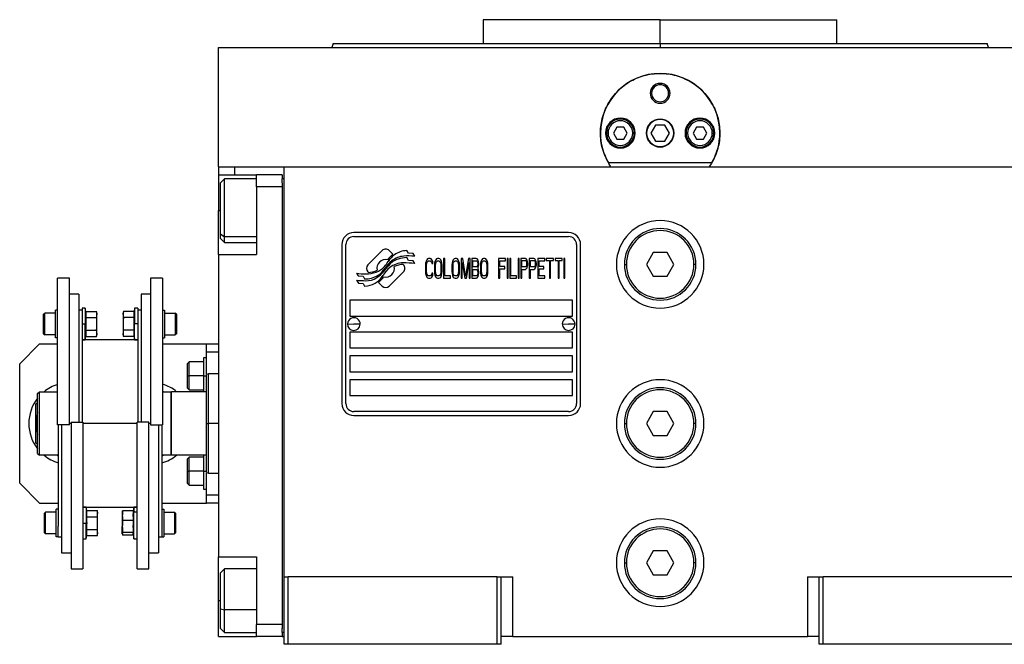
# Model space of a CAD drawing. Units: millimetres. Extents: x 270 to 2439, y 296 to 1594.
# Drawn here: x 837 to 1084, y 879 to 1036 of the extents above; entities that cross this region are included whole.
import ezdxf

# ---------------------------------------------------------------- set-up
doc = ezdxf.new("R2010")
doc.units = ezdxf.units.MM

msp = doc.modelspace()

# ---------------------------------------------------------------- linework, layer by layer
at = {"color": 7, "linetype": 'Continuous', "lineweight": 25}
for p, q in [((953.3, 1036.25), (953.3, 1030.25)), ((997.75, 1036.25), (953.3, 1036.25)), ((997.75, 1030.25), (997.75, 1036.25)), ((997.75, 1036.25), (1042.2, 1036.25)), ((1042.2, 1030.25), (1042.2, 1036.25)), ((915.57, 1030.26), (915.2, 1029.25)), ((997.75, 1030.25), (997.75, 1029.25)), ((1080.3, 1029.25), (1079.93, 1030.26)), ((886.75, 999.25), (886.75, 1029.25)), ((886.75, 1029.25), (1108.75, 1029.25)), ((915.2, 1029.26), (915.2, 1029.25)), ((1080.3, 1029.25), (1080.3, 1029.26)), ((995.25, 1017.75), (995.61, 1017.75)), ((1000.25, 1017.75), (999.89, 1017.75)), ((984.65, 1007.75), (984.25, 1007.75)), ((986.88, 1009.25), (986.02, 1007.75)), ((986.02, 1007.75), (986.88, 1006.25)), ((988.62, 1009.25), (986.88, 1009.25)), ((989.48, 1007.75), (988.62, 1009.25)), ((988.62, 1006.25), (989.48, 1007.75)), ((990.85, 1007.75), (991.25, 1007.75)), ((996.6, 1009.75), (995.44, 1007.75)), ((995.44, 1007.75), (996.6, 1005.75)), ((998.9, 1009.75), (996.6, 1009.75)), ((1000.06, 1007.75), (998.9, 1009.75)), ((998.9, 1005.75), (1000.06, 1007.75)), ((1004.65, 1007.75), (1004.25, 1007.75)), ((1006.88, 1009.25), (1006.02, 1007.75)), ((1006.02, 1007.75), (1006.88, 1006.25)), ((1008.62, 1009.25), (1006.88, 1009.25)), ((1009.48, 1007.75), (1008.62, 1009.25)), ((1008.62, 1006.25), (1009.48, 1007.75)), ((1010.85, 1007.75), (1011.25, 1007.75)), ((986.88, 1006.25), (988.62, 1006.25)), ((996.6, 1005.75), (998.9, 1005.75)), ((1006.88, 1006.25), (1008.62, 1006.25)), ((1010.74, 1000.25), (984.76, 1000.25)), ((886.75, 999.25), (886.75, 997.25)), ((886.75, 999.25), (890.75, 999.25)), ((890.75, 999.25), (896.28, 999.25)), ((896.28, 999.25), (903.25, 999.25)), ((903.25, 999.25), (1092.25, 999.25)), ((903.25, 896.25), (903.25, 999.25)), ((886.75, 997.25), (896.25, 997.25)), ((886.75, 997.25), (886.75, 988.25)), ((888.25, 996.25), (887.25, 995.25)), ((887.25, 982.45), (887.25, 995.25)), ((896.25, 996.25), (888.25, 996.25)), ((902.75, 997.25), (896.25, 997.25)), ((896.25, 994.25), (896.25, 997.25)), ((902.75, 997.25), (902.75, 996.25)), ((902.75, 995.25), (902.75, 996.25)), ((903.25, 996.25), (902.75, 996.25)), ((902.75, 995.25), (902.75, 994.25)), ((902.75, 994.25), (896.25, 994.25)), ((896.25, 994.25), (896.25, 977.25)), ((902.75, 994.25), (902.75, 884.25)), ((886.75, 977.25), (886.75, 988.25)), ((974.75, 982.75), (920.75, 982.75)), ((887.25, 982.45), (888.25, 981.63)), ((887.25, 981.25), (887.25, 982.45)), ((887.25, 981.25), (888.25, 980.25)), ((888.25, 980.25), (896.25, 980.25)), ((920.75, 981.75), (974.75, 981.75)), ((917.75, 979.75), (917.75, 939.75)), ((918.75, 939.75), (918.75, 979.75)), ((927.87, 978.23), (924.27, 974.63)), ((930.56, 977.3), (929.63, 978.23)), ((934.45, 977.55), (934.05, 978.22)), ((976.75, 979.75), (976.75, 939.75)), ((977.75, 939.75), (977.75, 979.75)), ((996.02, 977.75), (994.29, 974.75)), ((999.48, 977.75), (996.02, 977.75)), ((1001.21, 974.75), (999.48, 977.75)), ((886.75, 977.25), (886.75, 901.25)), ((886.75, 977.25), (896.25, 977.25)), ((934.45, 975.76), (934.03, 976.46)), ((935.65, 977.46), (934.45, 977.55)), ((935.65, 975.68), (934.45, 975.76)), ((936.06, 976.78), (935.65, 977.46)), ((936.06, 974.99), (935.65, 975.68)), ((938.89, 975.51), (938.8, 975.08)), ((939.09, 975.93), (938.89, 975.51)), ((939.28, 976.14), (939.09, 975.93)), ((939.09, 974.97), (939.18, 975.29)), ((939.18, 975.29), (939.33, 975.51)), ((939.52, 976.25), (939.28, 976.14)), ((939.33, 975.51), (939.52, 975.61)), ((939.95, 976.25), (939.52, 976.25)), ((939.52, 975.61), (939.95, 975.61)), ((940.19, 976.14), (939.95, 976.25)), ((939.95, 975.61), (940.14, 975.51)), ((940.14, 975.51), (940.28, 975.29)), ((940.38, 975.93), (940.19, 976.14)), ((940.28, 975.29), (940.33, 974.97)), ((940.57, 975.51), (940.38, 975.93)), ((940.62, 974.97), (940.57, 975.51)), ((941.15, 975.51), (941.05, 975.08)), ((941.34, 975.93), (941.15, 975.51)), ((941.53, 976.14), (941.34, 975.93)), ((941.34, 974.97), (941.43, 975.29)), ((941.43, 975.29), (941.58, 975.51)), ((941.77, 976.25), (941.53, 976.14)), ((941.58, 975.51), (941.77, 975.61)), ((942.15, 976.25), (941.77, 976.25)), ((941.77, 975.61), (942.15, 975.61)), ((942.39, 976.14), (942.15, 976.25)), ((942.15, 975.61), (942.34, 975.51)), ((942.34, 975.51), (942.49, 975.29)), ((942.58, 975.93), (942.39, 976.14)), ((942.49, 975.29), (942.58, 974.97)), ((942.77, 975.51), (942.58, 975.93)), ((942.87, 975.08), (942.77, 975.51)), ((943.3, 976.25), (943.3, 971.25)), ((943.59, 976.25), (943.3, 976.25)), ((943.59, 971.89), (943.59, 976.25)), ((945.55, 975.51), (945.46, 975.08)), ((945.75, 975.93), (945.55, 975.51)), ((945.94, 976.14), (945.75, 975.93)), ((945.75, 974.97), (945.84, 975.29)), ((945.84, 975.29), (945.99, 975.51)), ((946.18, 976.25), (945.94, 976.14)), ((945.99, 975.51), (946.18, 975.61)), ((946.56, 976.25), (946.18, 976.25)), ((946.18, 975.61), (946.56, 975.61)), ((946.8, 976.14), (946.56, 976.25)), ((946.56, 975.61), (946.75, 975.51)), ((946.75, 975.51), (946.9, 975.29)), ((946.99, 975.93), (946.8, 976.14)), ((946.9, 975.29), (946.99, 974.97)), ((947.18, 975.51), (946.99, 975.93)), ((947.28, 975.08), (947.18, 975.51)), ((948.14, 976.25), (947.71, 976.25)), ((947.71, 976.25), (947.71, 971.25)), ((948.86, 971.78), (948.14, 976.25)), ((949.58, 976.25), (948.86, 971.78)), ((950.01, 976.25), (949.58, 976.25)), ((950.01, 971.25), (950.01, 976.25)), ((951.54, 976.25), (950.39, 976.25)), ((950.39, 976.25), (950.39, 971.25)), ((950.68, 974.12), (950.68, 975.61)), ((950.68, 975.61), (951.59, 975.61)), ((951.78, 976.14), (951.54, 976.25)), ((951.59, 975.61), (951.74, 975.51)), ((951.74, 975.51), (951.83, 975.29)), ((951.98, 975.82), (951.78, 976.14)), ((951.83, 975.29), (951.88, 974.97)), ((952.12, 975.4), (951.98, 975.82)), ((952.17, 975.08), (952.12, 975.4)), ((952.69, 975.51), (952.6, 975.08)), ((952.89, 975.93), (952.69, 975.51)), ((953.08, 976.14), (952.89, 975.93)), ((952.89, 974.97), (952.98, 975.29)), ((952.98, 975.29), (953.12, 975.51)), ((953.32, 976.25), (953.08, 976.14)), ((953.12, 975.51), (953.32, 975.61)), ((953.7, 976.25), (953.32, 976.25)), ((953.32, 975.61), (953.7, 975.61)), ((953.94, 976.14), (953.7, 976.25)), ((953.7, 975.61), (953.89, 975.51)), ((953.89, 975.51), (954.04, 975.29)), ((954.13, 975.93), (953.94, 976.14)), ((954.04, 975.29), (954.13, 974.97)), ((954.32, 975.51), (954.13, 975.93)), ((954.42, 975.08), (954.32, 975.51)), ((958.88, 976.25), (957.15, 976.25)), ((957.15, 976.25), (957.15, 971.25)), ((957.44, 974.23), (957.44, 975.61)), ((957.44, 975.61), (958.88, 975.61)), ((958.88, 975.61), (958.88, 976.25)), ((959.55, 976.25), (959.26, 976.25)), ((959.26, 976.25), (959.26, 971.25)), ((959.55, 971.25), (959.55, 976.25)), ((960.22, 976.25), (959.93, 976.25)), ((959.93, 976.25), (959.93, 971.25)), ((960.22, 971.89), (960.22, 976.25)), ((962.33, 976.25), (962.04, 976.25)), ((962.04, 976.25), (962.04, 971.25)), ((962.33, 971.25), (962.33, 976.25)), ((963.86, 976.25), (962.71, 976.25)), ((962.71, 976.25), (962.71, 971.25)), ((963, 974.12), (963, 975.72)), ((963, 975.72), (963.91, 975.72)), ((964.1, 976.14), (963.86, 976.25)), ((963.91, 975.72), (964.05, 975.61)), ((964.05, 975.61), (964.15, 975.4)), ((964.29, 975.82), (964.1, 976.14)), ((964.15, 975.4), (964.19, 975.08)), ((964.43, 975.4), (964.29, 975.82)), ((964.48, 975.08), (964.43, 975.4)), ((964.86, 976.25), (964.86, 971.25)), ((966.01, 976.25), (964.86, 976.25)), ((965.15, 974.12), (965.15, 975.72)), ((965.15, 975.72), (966.06, 975.72)), ((966.25, 976.14), (966.01, 976.25)), ((966.06, 975.72), (966.21, 975.61)), ((966.21, 975.61), (966.3, 975.4)), ((966.45, 975.82), (966.25, 976.14)), ((966.3, 975.4), (966.35, 975.08)), ((966.59, 975.4), (966.45, 975.82)), ((966.64, 975.08), (966.59, 975.4)), ((967.02, 976.25), (967.02, 971.25)), ((968.75, 976.25), (967.02, 976.25)), ((967.31, 974.23), (967.31, 975.61)), ((967.31, 975.61), (968.75, 975.61)), ((968.75, 975.61), (968.75, 976.25)), ((969.13, 976.25), (969.13, 975.72)), ((970.95, 976.25), (969.13, 976.25)), ((969.13, 975.72), (969.9, 975.72)), ((969.9, 975.72), (969.9, 971.25)), ((970.18, 971.25), (970.18, 975.72)), ((970.18, 975.72), (970.95, 975.72)), ((970.95, 975.72), (970.95, 976.25)), ((971.33, 976.25), (971.33, 975.72)), ((973.15, 976.25), (971.33, 976.25)), ((971.33, 975.72), (972.1, 975.72)), ((972.1, 975.72), (972.1, 971.25)), ((972.39, 971.25), (972.39, 975.72)), ((972.39, 975.72), (973.15, 975.72)), ((973.15, 975.72), (973.15, 976.25)), ((973.83, 976.25), (973.54, 976.25)), ((973.54, 976.25), (973.54, 971.25)), ((973.83, 971.25), (973.83, 976.25)), ((924.27, 972.87), (924.39, 972.75)), ((929.64, 969.27), (933.23, 972.86)), ((933.23, 974.63), (933.11, 974.74)), ((938.8, 975.08), (938.75, 974.55)), ((938.75, 974.55), (938.75, 972.95)), ((938.75, 972.95), (938.8, 972.42)), ((939.04, 974.55), (939.09, 974.97)), ((939.04, 972.95), (939.04, 974.55)), ((939.09, 972.53), (939.04, 972.95)), ((940.33, 974.97), (940.62, 974.97)), ((941.05, 975.08), (941, 974.55)), ((941, 974.55), (941, 972.95)), ((941, 972.95), (941.05, 972.42)), ((941.29, 974.55), (941.34, 974.97)), ((941.29, 972.95), (941.29, 974.55)), ((941.34, 972.53), (941.29, 972.95)), ((942.58, 974.97), (942.63, 974.55)), ((942.63, 972.95), (942.58, 972.53)), ((942.63, 974.55), (942.63, 972.95)), ((942.92, 974.55), (942.87, 975.08)), ((942.87, 972.42), (942.92, 972.95)), ((942.92, 972.95), (942.92, 974.55)), ((945.46, 975.08), (945.41, 974.55)), ((945.41, 974.55), (945.41, 972.95)), ((945.41, 972.95), (945.46, 972.42)), ((945.7, 974.55), (945.75, 974.97)), ((945.7, 972.95), (945.7, 974.55)), ((945.75, 972.53), (945.7, 972.95)), ((946.99, 974.97), (947.04, 974.55)), ((947.04, 972.95), (946.99, 972.53)), ((947.04, 974.55), (947.04, 972.95)), ((947.33, 974.55), (947.28, 975.08)), ((947.28, 972.42), (947.33, 972.95)), ((947.33, 972.95), (947.33, 974.55)), ((948, 971.25), (948, 975.19)), ((948, 975.19), (948.67, 971.25)), ((949.05, 971.25), (949.72, 975.19)), ((949.72, 975.19), (949.72, 971.25)), ((951.59, 974.12), (950.68, 974.12)), ((950.68, 971.89), (950.68, 973.48)), ((950.68, 973.48), (951.59, 973.48)), ((951.74, 974.23), (951.59, 974.12)), ((951.59, 973.48), (951.74, 973.38)), ((951.83, 974.44), (951.74, 974.23)), ((951.74, 973.38), (951.83, 973.16)), ((951.88, 974.76), (951.83, 974.44)), ((951.83, 973.16), (951.88, 972.85)), ((951.88, 974.97), (951.88, 974.76)), ((951.88, 973.8), (951.98, 973.91)), ((951.98, 973.7), (951.88, 973.8)), ((951.88, 972.85), (951.88, 972.53)), ((951.98, 973.91), (952.12, 974.34)), ((952.12, 973.27), (951.98, 973.7)), ((952.12, 974.34), (952.17, 974.65)), ((952.17, 972.95), (952.12, 973.27)), ((952.17, 974.65), (952.17, 975.08)), ((952.17, 972.42), (952.17, 972.95)), ((952.6, 975.08), (952.55, 974.55)), ((952.55, 974.55), (952.55, 972.95)), ((952.55, 972.95), (952.6, 972.42)), ((952.84, 974.55), (952.89, 974.97)), ((952.84, 972.95), (952.84, 974.55)), ((952.89, 972.53), (952.84, 972.95)), ((954.13, 974.97), (954.18, 974.55)), ((954.18, 972.95), (954.13, 972.53)), ((954.18, 974.55), (954.18, 972.95)), ((954.47, 974.55), (954.42, 975.08)), ((954.42, 972.42), (954.47, 972.95)), ((954.47, 972.95), (954.47, 974.55)), ((958.68, 974.23), (957.44, 974.23)), ((957.44, 973.59), (958.68, 973.59)), ((957.44, 971.25), (957.44, 973.59)), ((958.68, 973.59), (958.68, 974.23)), ((963.91, 974.12), (963, 974.12)), ((963, 971.25), (963, 973.48)), ((963, 973.48), (963.86, 973.48)), ((963.86, 973.48), (964.1, 973.59)), ((964.05, 974.23), (963.91, 974.12)), ((964.15, 974.44), (964.05, 974.23)), ((964.1, 973.59), (964.29, 973.91)), ((964.19, 974.76), (964.15, 974.44)), ((964.19, 975.08), (964.19, 974.76)), ((964.29, 973.91), (964.43, 974.34)), ((964.43, 974.34), (964.48, 974.65)), ((964.48, 974.65), (964.48, 975.08)), ((966.06, 974.12), (965.15, 974.12)), ((965.15, 971.25), (965.15, 973.48)), ((965.15, 973.48), (966.01, 973.48)), ((966.01, 973.48), (966.25, 973.59)), ((966.21, 974.23), (966.06, 974.12)), ((966.3, 974.44), (966.21, 974.23)), ((966.25, 973.59), (966.45, 973.91)), ((966.35, 974.76), (966.3, 974.44)), ((966.35, 975.08), (966.35, 974.76)), ((966.45, 973.91), (966.59, 974.34)), ((966.59, 974.34), (966.64, 974.65)), ((966.64, 974.65), (966.64, 975.08)), ((968.55, 974.23), (967.31, 974.23)), ((967.31, 971.89), (967.31, 973.59)), ((967.31, 973.59), (968.55, 973.59)), ((968.55, 973.59), (968.55, 974.23)), ((988.75, 974.75), (989.25, 974.75)), ((994.29, 974.75), (996.02, 971.75)), ((999.48, 971.75), (1001.21, 974.75)), ((1006.75, 974.75), (1006.25, 974.75)), ((849.25, 971.25), (846.25, 971.25)), ((846.25, 934.39), (846.25, 971.25)), ((849.25, 934.39), (849.25, 971.25)), ((872.65, 971.25), (869.65, 971.25)), ((869.65, 971.25), (869.65, 934.39)), ((872.65, 971.25), (872.65, 934.39)), ((921.45, 972.51), (921.85, 971.83)), ((921.45, 970.77), (921.89, 970.04)), ((921.85, 971.83), (923.06, 971.75)), ((923.06, 971.75), (923.45, 971.11)), ((938.8, 972.42), (938.89, 971.99)), ((938.89, 971.99), (939.09, 971.57)), ((939.18, 972.21), (939.09, 972.53)), ((939.09, 971.57), (939.28, 971.36)), ((939.33, 971.99), (939.18, 972.21)), ((939.28, 971.36), (939.52, 971.25)), ((939.52, 971.89), (939.33, 971.99)), ((939.95, 971.89), (939.52, 971.89)), ((939.52, 971.25), (939.95, 971.25)), ((940.14, 971.99), (939.95, 971.89)), ((939.95, 971.25), (940.19, 971.36)), ((940.28, 972.21), (940.14, 971.99)), ((940.19, 971.36), (940.38, 971.57)), ((940.33, 972.53), (940.28, 972.21)), ((940.62, 972.53), (940.33, 972.53)), ((940.38, 971.57), (940.57, 971.99)), ((940.57, 971.99), (940.62, 972.53)), ((941.05, 972.42), (941.15, 971.99)), ((941.15, 971.99), (941.34, 971.57)), ((941.43, 972.21), (941.34, 972.53)), ((941.34, 971.57), (941.53, 971.36)), ((941.58, 971.99), (941.43, 972.21)), ((941.53, 971.36), (941.77, 971.25)), ((941.77, 971.89), (941.58, 971.99)), ((942.15, 971.89), (941.77, 971.89)), ((941.77, 971.25), (942.15, 971.25)), ((942.34, 971.99), (942.15, 971.89)), ((942.15, 971.25), (942.39, 971.36)), ((942.49, 972.21), (942.34, 971.99)), ((942.39, 971.36), (942.58, 971.57)), ((942.58, 972.53), (942.49, 972.21)), ((942.58, 971.57), (942.77, 971.99)), ((942.77, 971.99), (942.87, 972.42)), ((943.3, 971.25), (945.03, 971.25)), ((945.03, 971.89), (943.59, 971.89)), ((945.03, 971.25), (945.03, 971.89)), ((945.46, 972.42), (945.55, 971.99)), ((945.55, 971.99), (945.75, 971.57)), ((945.84, 972.21), (945.75, 972.53)), ((945.75, 971.57), (945.94, 971.36)), ((945.99, 971.99), (945.84, 972.21)), ((945.94, 971.36), (946.18, 971.25)), ((946.18, 971.89), (945.99, 971.99)), ((946.56, 971.89), (946.18, 971.89)), ((946.18, 971.25), (946.56, 971.25)), ((946.75, 971.99), (946.56, 971.89)), ((946.56, 971.25), (946.8, 971.36)), ((946.9, 972.21), (946.75, 971.99)), ((946.8, 971.36), (946.99, 971.57)), ((946.99, 972.53), (946.9, 972.21)), ((946.99, 971.57), (947.18, 971.99)), ((947.18, 971.99), (947.28, 972.42)), ((947.71, 971.25), (948, 971.25)), ((948.67, 971.25), (949.05, 971.25)), ((949.72, 971.25), (950.01, 971.25)), ((950.39, 971.25), (951.54, 971.25)), ((951.59, 971.89), (950.68, 971.89)), ((951.54, 971.25), (951.78, 971.36)), ((951.74, 971.99), (951.59, 971.89)), ((951.83, 972.21), (951.74, 971.99)), ((951.78, 971.36), (951.98, 971.68)), ((951.88, 972.53), (951.83, 972.21)), ((951.98, 971.68), (952.12, 972.1)), ((952.12, 972.1), (952.17, 972.42)), ((952.6, 972.42), (952.69, 971.99)), ((952.69, 971.99), (952.89, 971.57)), ((952.98, 972.21), (952.89, 972.53)), ((952.89, 971.57), (953.08, 971.36)), ((953.12, 971.99), (952.98, 972.21)), ((953.08, 971.36), (953.32, 971.25)), ((953.32, 971.89), (953.12, 971.99)), ((953.7, 971.89), (953.32, 971.89)), ((953.32, 971.25), (953.7, 971.25)), ((953.89, 971.99), (953.7, 971.89)), ((953.7, 971.25), (953.94, 971.36)), ((954.04, 972.21), (953.89, 971.99)), ((953.94, 971.36), (954.13, 971.57)), ((954.13, 972.53), (954.04, 972.21)), ((954.13, 971.57), (954.32, 971.99)), ((954.32, 971.99), (954.42, 972.42)), ((957.15, 971.25), (957.44, 971.25)), ((959.26, 971.25), (959.55, 971.25)), ((959.93, 971.25), (961.65, 971.25)), ((961.65, 971.89), (960.22, 971.89)), ((961.65, 971.25), (961.65, 971.89)), ((962.04, 971.25), (962.33, 971.25)), ((962.71, 971.25), (963, 971.25)), ((964.86, 971.25), (965.15, 971.25)), ((967.02, 971.25), (968.75, 971.25)), ((968.75, 971.89), (967.31, 971.89)), ((968.75, 971.25), (968.75, 971.89)), ((969.9, 971.25), (970.18, 971.25)), ((972.1, 971.25), (972.39, 971.25)), ((973.54, 971.25), (973.83, 971.25)), ((996.02, 971.75), (999.48, 971.75)), ((921.89, 970.04), (923.07, 969.96)), ((923.07, 969.96), (923.47, 969.28)), ((926.94, 970.2), (927.87, 969.27)), ((851.65, 967.25), (849.25, 967.25)), ((851.65, 967.25), (851.65, 935.11)), ((869.65, 967.25), (867.25, 967.25)), ((867.25, 967.25), (867.25, 935.11)), ((975.75, 965.75), (919.75, 965.75)), ((919.75, 965.75), (919.75, 961.75)), ((975.75, 961.75), (975.75, 965.75)), ((845.75, 956.27), (845.75, 963.27)), ((846.25, 963.27), (845.75, 963.27)), ((852.45, 963.25), (851.65, 963.25)), ((853.25, 963.77), (852.45, 963.77)), ((852.45, 963.77), (852.45, 960.26)), ((853.4, 962.94), (853.25, 963.77)), ((853.25, 963.77), (853.25, 959.77)), ((853.4, 962.94), (856.07, 962.94)), ((856.15, 962.52), (856.07, 962.94)), ((862.83, 962.94), (862.75, 962.52)), ((865.5, 962.94), (862.83, 962.94)), ((865.65, 963.77), (865.5, 962.94)), ((866.45, 963.77), (865.65, 963.77)), ((865.65, 963.77), (865.65, 959.77)), ((866.45, 963.77), (866.45, 960.26)), ((867.25, 963.25), (866.45, 963.25)), ((872.65, 963.27), (873.15, 963.27)), ((873.15, 963.27), (873.15, 956.27)), ((842.75, 962.22), (843.05, 962.52)), ((842.75, 957.32), (842.75, 962.22)), ((845.75, 962.52), (843.05, 962.52)), ((853.4, 961.36), (856.07, 961.36)), ((856.15, 962.52), (856.15, 962.15)), ((856.15, 959.77), (856.15, 962.15)), ((862.75, 962.15), (862.75, 962.52)), ((862.75, 962.15), (862.75, 959.77)), ((865.5, 961.36), (862.83, 961.36)), ((873.15, 962.52), (875.85, 962.52)), ((876.15, 962.22), (875.85, 962.52)), ((876.15, 962.22), (876.15, 957.32)), ((919.75, 961.75), (975.75, 961.75)), ((852.45, 960.26), (852.45, 935.11)), ((852.45, 959.77), (853.25, 959.77)), ((853.25, 959.77), (853.47, 959.77)), ((853.25, 955.77), (853.25, 959.77)), ((853.4, 958.18), (856.07, 958.18)), ((856.15, 957.39), (856.15, 959.77)), ((862.75, 959.77), (862.75, 957.39)), ((865.5, 958.18), (862.83, 958.18)), ((865.65, 959.77), (865.43, 959.77)), ((865.65, 955.77), (865.65, 959.77)), ((866.45, 959.77), (865.65, 959.77)), ((866.45, 960.26), (866.45, 935.11)), ((919.15, 959.8), (920.75, 959.75)), ((922.35, 959.7), (920.75, 959.75)), ((973.15, 959.8), (974.75, 959.75)), ((976.35, 959.7), (974.75, 959.75)), ((842.75, 957.32), (843.05, 957.02)), ((845.75, 957.02), (843.05, 957.02)), ((846.25, 956.27), (845.75, 956.27)), ((852.45, 955.77), (853.25, 955.77)), ((866.45, 955.75), (852.45, 955.75)), ((853.25, 955.77), (853.4, 956.59)), ((853.4, 956.59), (856.07, 956.59)), ((856.07, 956.59), (856.15, 957.02)), ((856.15, 957.39), (856.15, 957.02)), ((862.75, 957.02), (862.75, 957.39)), ((862.75, 957.02), (862.83, 956.59)), ((865.5, 956.59), (862.83, 956.59)), ((865.5, 956.59), (865.65, 955.77)), ((865.65, 955.77), (866.45, 955.77)), ((872.65, 956.27), (873.15, 956.27)), ((873.15, 957.02), (875.85, 957.02)), ((876.15, 957.32), (875.85, 957.02)), ((975.75, 957.75), (919.75, 957.75)), ((919.75, 957.75), (919.75, 953.75)), ((975.75, 953.75), (975.75, 957.75)), ((841.75, 954.75), (836.75, 949.75)), ((841.75, 954.75), (846.25, 954.75)), ((872.65, 954.75), (883.75, 954.75)), ((883.75, 952.75), (883.75, 954.75)), ((883.75, 954.75), (886.75, 954.75)), ((919.75, 953.75), (975.75, 953.75)), ((883.75, 951.25), (882.95, 951.25)), ((882.95, 951.25), (882.95, 946.75)), ((883.75, 952.75), (886.75, 952.75)), ((883.75, 947.24), (883.75, 952.75)), ((975.75, 951.75), (919.75, 951.75)), ((919.75, 951.75), (919.75, 947.75)), ((975.75, 947.75), (975.75, 951.75)), ((836.75, 919.75), (836.75, 949.75)), ((879.35, 950.25), (878.95, 949.85)), ((878.95, 946.75), (878.95, 949.85)), ((882.95, 950.25), (879.35, 950.25)), ((878.95, 943.65), (878.95, 946.75)), ((878.95, 946.75), (879.35, 946.75)), ((882.95, 946.75), (879.35, 946.75)), ((882.95, 946.75), (883.75, 946.75)), ((882.95, 946.75), (882.95, 942.75)), ((884.26, 947.25), (883.74, 947.06)), ((886.75, 947.25), (884.24, 947.25)), ((919.75, 947.75), (975.75, 947.75)), ((975.75, 945.75), (919.75, 945.75)), ((919.75, 945.75), (919.75, 941.75)), ((975.75, 941.75), (975.75, 945.75)), ((878.95, 943.65), (879.35, 943.25)), ((879.35, 943.25), (882.95, 943.25)), ((841.25, 942.25), (841.75, 942.75)), ((841.25, 927.25), (841.25, 942.25)), ((841.75, 926.75), (841.75, 942.75)), ((841.75, 942.75), (846.25, 942.75)), ((872.65, 942.92), (872.94, 942.75)), ((872.65, 942.75), (874.75, 942.75)), ((874.95, 942.75), (874.75, 942.55)), ((874.75, 942.75), (874.75, 926.75)), ((874.95, 926.75), (874.95, 942.75)), ((883.75, 942.75), (874.95, 942.75)), ((919.75, 941.75), (975.75, 941.75)), ((840.8, 939.66), (841.25, 939.92)), ((974.75, 937.75), (920.75, 937.75)), ((920.75, 936.75), (974.75, 936.75)), ((996.02, 937.75), (994.29, 934.75)), ((999.48, 937.75), (996.02, 937.75)), ((1001.21, 934.75), (999.48, 937.75)), ((849.25, 934.39), (846.25, 934.39)), ((846.45, 934.39), (846.45, 908.97)), ((847.25, 934.39), (847.25, 902.25)), ((849.65, 935.11), (849.65, 898.25)), ((849.65, 935.11), (852.65, 935.11)), ((852.65, 935.11), (852.65, 898.25)), ((866.25, 898.25), (866.25, 935.11)), ((869.25, 935.11), (866.25, 935.11)), ((869.25, 898.25), (869.25, 935.11)), ((869.65, 934.39), (872.65, 934.39)), ((871.65, 934.39), (871.65, 902.25)), ((872.45, 934.39), (872.45, 908.97)), ((883.75, 934.75), (884.25, 934.75)), ((988.75, 934.75), (989.25, 934.75)), ((994.29, 934.75), (996.02, 931.75)), ((999.48, 931.75), (1001.21, 934.75)), ((1006.75, 934.75), (1006.25, 934.75)), ((996.02, 931.75), (999.48, 931.75)), ((841.25, 929.58), (840.8, 929.84)), ((841.25, 927.25), (841.75, 926.75)), ((846.45, 926.75), (841.75, 926.75)), ((846.45, 926.58), (846.16, 926.75)), ((872.94, 926.75), (872.45, 926.47)), ((874.75, 926.75), (872.45, 926.75)), ((874.75, 926.95), (874.95, 926.75)), ((883.75, 926.75), (874.95, 926.75)), ((879.35, 926.25), (878.95, 925.85)), ((878.95, 922.75), (878.95, 925.85)), ((882.95, 926.25), (879.35, 926.25)), ((882.95, 926.75), (882.95, 922.75)), ((878.95, 919.65), (878.95, 922.75)), ((878.95, 922.75), (879.35, 922.75)), ((882.95, 922.75), (879.35, 922.75)), ((882.95, 922.75), (883.75, 922.75)), ((882.95, 922.75), (882.95, 918.25)), ((883.74, 922.44), (884.26, 922.25)), ((883.75, 916.75), (883.75, 922.26)), ((884.24, 922.25), (886.75, 922.25)), ((836.75, 919.75), (841.75, 914.75)), ((878.95, 919.65), (879.35, 919.25)), ((879.35, 919.25), (882.95, 919.25)), ((882.95, 918.25), (883.75, 918.25)), ((886.75, 916.75), (883.75, 916.75)), ((883.75, 914.75), (883.75, 916.75)), ((841.75, 914.75), (846.45, 914.75)), ((852.65, 913.75), (866.25, 913.75)), ((853.45, 913.73), (852.65, 913.73)), ((853.6, 912.91), (853.45, 913.73)), ((853.45, 913.73), (853.45, 909.73)), ((865.45, 913.73), (865.28, 912.76)), ((866.25, 913.73), (865.45, 913.73)), ((865.45, 913.73), (865.45, 912.43)), ((872.45, 914.75), (883.75, 914.75)), ((886.75, 914.75), (883.75, 914.75)), ((842.95, 912.18), (843.25, 912.48)), ((842.95, 907.28), (842.95, 912.18)), ((845.95, 912.48), (843.25, 912.48)), ((845.95, 906.23), (845.95, 913.23)), ((846.45, 913.23), (845.95, 913.23)), ((853.6, 912.91), (856.27, 912.91)), ((853.6, 911.32), (856.27, 911.32)), ((856.35, 912.48), (856.27, 912.91)), ((856.35, 912.48), (856.35, 912.11)), ((856.35, 909.73), (856.35, 912.11)), ((862.56, 912.55), (862.55, 912.48)), ((862.55, 912.48), (862.55, 911.58)), ((862.55, 911.58), (862.55, 908.9)), ((865.3, 912.76), (862.63, 912.76)), ((865.45, 912.43), (865.23, 911.58)), ((865.45, 905.73), (865.45, 912.43)), ((866.25, 912.43), (865.45, 912.43)), ((872.45, 913.23), (872.95, 913.23)), ((872.95, 913.23), (872.95, 906.23)), ((872.95, 912.48), (875.65, 912.48)), ((875.95, 912.18), (875.65, 912.48)), ((875.95, 912.18), (875.95, 907.28)), ((846.45, 906.23), (846.45, 908.97)), ((852.65, 909.73), (853.45, 909.73)), ((853.45, 905.73), (853.45, 909.73)), ((853.45, 909.73), (853.67, 909.73)), ((856.35, 907.35), (856.35, 909.73)), ((862.55, 907.05), (862.55, 908.9)), ((865.3, 910.41), (862.63, 910.41)), ((872.45, 908.97), (872.45, 906.23)), ((842.95, 907.28), (843.25, 906.98)), ((845.95, 906.98), (843.25, 906.98)), ((846.45, 906.23), (845.95, 906.23)), ((846.45, 906.25), (847.25, 906.25)), ((853.45, 905.73), (853.6, 906.56)), ((853.6, 908.14), (856.27, 908.14)), ((853.6, 906.56), (856.27, 906.56)), ((856.27, 906.56), (856.35, 906.98)), ((856.35, 907.35), (856.35, 906.98)), ((862.55, 907.05), (862.55, 906.98)), ((862.55, 906.98), (862.56, 906.92)), ((865.3, 907.38), (862.63, 907.38)), ((865.28, 906.71), (862.63, 906.71)), ((865.24, 906.92), (865.45, 905.73)), ((871.65, 906.25), (872.45, 906.25)), ((872.45, 906.23), (872.95, 906.23)), ((872.95, 906.98), (875.65, 906.98)), ((875.95, 907.28), (875.65, 906.98)), ((852.65, 905.73), (853.45, 905.73)), ((865.45, 905.73), (866.25, 905.73)), ((847.25, 902.25), (849.65, 902.25)), ((869.25, 902.25), (871.65, 902.25)), ((886.75, 901.25), (896.25, 901.25)), ((886.75, 890.25), (886.75, 901.25)), ((896.25, 901.25), (896.25, 884.25)), ((996.02, 902.75), (994.29, 899.75)), ((999.48, 902.75), (996.02, 902.75)), ((1001.21, 899.75), (999.48, 902.75)), ((988.75, 899.75), (989.25, 899.75)), ((994.29, 899.75), (996.02, 896.75)), ((999.48, 896.75), (1001.21, 899.75)), ((1006.75, 899.75), (1006.25, 899.75)), ((849.65, 898.25), (852.65, 898.25)), ((866.25, 898.25), (869.25, 898.25)), ((888.25, 898.25), (887.25, 897.25)), ((887.25, 888.2), (887.25, 897.25)), ((896.25, 898.25), (888.25, 898.25)), ((903.25, 896.25), (904.25, 896.25)), ((903.25, 879.25), (903.25, 896.25)), ((904.25, 879.25), (904.25, 896.25)), ((956.75, 896.25), (904.25, 896.25)), ((956.75, 879.25), (956.75, 896.25)), ((956.75, 896.25), (957.75, 896.25)), ((957.75, 879.25), (957.75, 896.25)), ((957.75, 896.25), (960.75, 896.25)), ((960.75, 881.25), (960.75, 896.25)), ((996.02, 896.75), (999.48, 896.75)), ((1034.75, 896.25), (1034.75, 881.25)), ((1034.75, 896.25), (1037.75, 896.25)), ((1037.75, 879.25), (1037.75, 896.25)), ((1037.75, 896.25), (1038.75, 896.25)), ((1038.75, 879.25), (1038.75, 896.25)), ((1091.25, 896.25), (1038.75, 896.25)), ((886.75, 881.25), (886.75, 890.25)), ((887.25, 888.2), (888.25, 887.9)), ((887.25, 883.25), (887.25, 888.2)), ((896.25, 881.25), (896.25, 884.25)), ((902.75, 884.25), (896.25, 884.25)), ((902.75, 884.25), (902.75, 883.25)), ((886.75, 881.25), (896.25, 881.25)), ((887.25, 883.25), (888.25, 882.25)), ((888.25, 882.25), (896.25, 882.25)), ((902.75, 881.25), (896.25, 881.25)), ((902.75, 882.25), (902.75, 883.25)), ((902.75, 882.25), (902.75, 881.25)), ((903.25, 882.25), (902.75, 882.25)), ((902.75, 881.25), (903.25, 881.25)), ((960.75, 881.25), (957.75, 881.25)), ((960.75, 881.25), (1034.75, 881.25)), ((1037.75, 881.25), (1034.75, 881.25)), ((904.25, 879.25), (903.25, 879.25)), ((956.75, 879.25), (904.25, 879.25)), ((957.75, 879.25), (956.75, 879.25)), ((1038.75, 879.25), (1037.75, 879.25)), ((1091.25, 879.25), (1038.75, 879.25))]:
    msp.add_line(p, q, dxfattribs=at)
at = {"color": 8, "linetype": 'Continuous', "lineweight": 25}
for p, q in [((890.75, 999.25), (890.75, 997.25)), ((886.75, 988.25), (887.25, 988.25)), ((896.25, 981.63), (888.25, 981.63)), ((849.65, 934.75), (849.25, 934.75)), ((866.25, 934.75), (852.65, 934.75)), ((869.65, 934.75), (869.25, 934.75)), ((886.75, 934.75), (884.25, 934.75)), ((886.75, 890.25), (887.25, 890.25)), ((896.25, 887.9), (888.25, 887.9))]:
    msp.add_line(p, q, dxfattribs=at)
at = {"color": 7, "linetype": 'Continuous', "lineweight": 25, "flags": 128}
for points in [[(888.25, 981.63), (888.25, 982.79), (888.25, 984.23), (888.25, 985.87), (888.25, 987.63), (888.25, 989.42), (888.25, 991.15), (888.25, 992.74), (888.25, 994.1), (888.25, 995.17), (888.25, 995.89), (888.25, 996.23), (888.25, 996.25)], [(888.25, 980.25), (888.25, 980.34), (888.25, 980.79), (888.25, 981.63)], [(843.05, 957.02), (843.05, 957.23), (843.05, 957.82), (843.05, 958.72), (843.05, 959.77), (843.05, 960.82), (843.05, 961.71), (843.05, 962.31), (843.05, 962.52)], [(875.85, 962.52), (875.85, 962.31), (875.85, 961.71), (875.85, 960.82), (875.85, 959.77), (875.85, 958.72), (875.85, 957.82), (875.85, 957.23), (875.85, 957.02)], [(879.35, 946.75), (879.35, 947.95), (879.35, 949), (879.35, 949.78), (879.35, 950.2), (879.35, 950.25)], [(879.35, 943.25), (879.35, 943.3), (879.35, 943.72), (879.35, 944.5), (879.35, 945.55), (879.35, 946.75)], [(879.35, 922.75), (879.35, 923.95), (879.35, 925), (879.35, 925.78), (879.35, 926.2), (879.35, 926.25)], [(879.35, 919.25), (879.35, 919.3), (879.35, 919.72), (879.35, 920.5), (879.35, 921.55), (879.35, 922.75)], [(843.25, 906.98), (843.25, 907.19), (843.25, 907.79), (843.25, 908.68), (843.25, 909.73), (843.25, 910.78), (843.25, 911.68), (843.25, 912.27), (843.25, 912.48)], [(875.65, 912.48), (875.65, 912.27), (875.65, 911.68), (875.65, 910.78), (875.65, 909.73), (875.65, 908.68), (875.65, 907.79), (875.65, 907.19), (875.65, 906.98)], [(888.25, 887.9), (888.25, 889.66), (888.25, 891.45), (888.25, 893.18), (888.25, 894.77), (888.25, 896.12), (888.25, 897.18), (888.25, 897.9), (888.25, 898.23), (888.25, 898.25)], [(888.25, 882.25), (888.25, 882.34), (888.25, 882.81), (888.25, 883.65), (888.25, 884.82), (888.25, 886.26), (888.25, 887.9)]]:
    msp.add_lwpolyline(points, dxfattribs=at)
at = {"color": 7, "linetype": 'Continuous', "lineweight": 25}
for centre, radius, start, end in [((997.75, 1007.75), 15, 0, 180), ((997.75, 1017.75), 2.5, 0, 180), ((997.75, 1017.75), 2.14, 0, 180), ((997.75, 1017.75), 2.5, 180, 0), ((997.75, 1017.75), 2.14, 180, 0), ((987.75, 1007.75), 3.75, 0, 180), ((987.75, 1007.75), 3.5, 0, 180), ((987.75, 1007.75), 3.1, 0, 180), ((997.75, 1007.75), 3.5, 0, 180), ((997.75, 1007.75), 3.4, 0, 180), ((1007.75, 1007.75), 3.75, 0, 180), ((1007.75, 1007.75), 3.5, 0, 180), ((1007.75, 1007.75), 3.1, 0, 180), ((997.75, 1007.75), 15, 180, 210), ((987.75, 1007.75), 3.75, 180, 0), ((987.75, 1007.75), 3.5, 180, 0), ((987.75, 1007.75), 3.1, 180, 0), ((997.75, 1007.75), 3.5, 180, 0), ((997.75, 1007.75), 3.4, 180, 0), ((1007.75, 1007.75), 3.75, 180, 0), ((1007.75, 1007.75), 3.5, 180, 0), ((1007.75, 1007.75), 3.1, 180, 0), ((997.75, 1007.75), 15, 330, 0), ((997.75, 974.75), 11, 0, 180), ((920.75, 979.75), 3, 90, 180), ((974.75, 979.75), 3, 0, 90), ((997.75, 974.75), 9, 0, 180), ((997.75, 974.75), 8.5, 0, 180), ((920.75, 979.75), 2, 90, 180), ((974.75, 979.75), 2, 0, 90), ((928.75, 977.34), 1.25, 45.0003, 135.0003), ((934.2, 972.79), 5.43, 91.5767, 126.8957), ((928.75, 973.75), 2.2, 77.2627, 191.9866), ((917.35, 983.47), 14.45, 320.1511, 326.4279), ((934.98, 969.63), 7.61, 127.7669, 147.0999), ((936.19, 970.64), 8.72, 130.1917, 142.9258), ((934.9, 971.86), 6.6, 126.8957, 146.6596), ((933.28, 971.5), 4.79, 106.8714, 141.4375), ((933.84, 971.1), 5.75, 95.5809, 127.763), ((934.55, 967.3), 9.18, 93.2381, 106.8532), ((934.5, 964.4), 12.48, 82.8194, 95.5961), ((923.82, 980.26), 7.89, 269.7283, 288.5233), ((925.15, 973.75), 1.25, 135.0003, 225.0003), ((924.14, 978.54), 5.8, 272.4244, 295.1044), ((924.84, 977.22), 4.69, 288.4652, 320.1199), ((922.47, 977.76), 7.54, 302.7878, 320.5252), ((923.8, 976.83), 5.68, 302.4127, 327.3815), ((934.62, 968.08), 7.61, 129.6466, 149.054), ((928.75, 973.75), 2.2, 257.4158, 11.8121), ((789.99, 1086.75), 179.09, 320.5545, 321.182), ((933.06, 969.97), 5.15, 88.7286, 129.6508), ((933.36, 968.95), 5.8, 92.4576, 115.1369), ((931.87, 915.89), 59.25, 85.9457, 88.7399), ((932.35, 973.75), 1.25, 315.0003, 45.0003), ((997.75, 974.75), 11, 180, 0), ((997.75, 974.75), 9, 180, 0), ((997.75, 974.75), 8.5, 180, 0), ((923.88, 992.45), 20.08, 263.0456, 269.7283), ((924.78, 1006.19), 35.57, 264.6332, 268.2931), ((923.67, 977.04), 5.93, 267.8376, 302.4119), ((923.87, 975.58), 4.95, 268.2299, 302.7918), ((923.4, 974.78), 5.46, 299.4663, 329.3382), ((921.32, 976.85), 8.71, 310.179, 322.9599), ((923.25, 975.04), 5.76, 272.1544, 299.4731), ((928.75, 970.15), 1.25, 225.0003, 315.0003), ((920.75, 959.75), 1.6, 358.364, 178.364), ((974.75, 959.75), 1.6, 358.364, 178.364), ((920.75, 959.75), 1.6, 178.364, 358.364), ((974.75, 959.75), 1.6, 178.364, 358.364), ((997.75, 934.75), 11, 0, 180), ((849.3, 934.75), 10.25, 107.3112, 128.6947), ((869.8, 934.75), 10.25, 51.3053, 73.8562), ((997.75, 934.75), 9, 0, 180), ((997.75, 934.75), 8.5, 0, 180), ((849.3, 934.75), 10.25, 141.7545, 180), ((920.75, 939.75), 3, 180, 270), ((920.75, 939.75), 2, 180, 270), ((974.75, 939.75), 2, 270, 0), ((974.75, 939.75), 3, 270, 0), ((849.3, 934.75), 8.5, 161.273, 180), ((849.3, 934.75), 10.25, 180, 218.2455), ((849.3, 934.75), 8.5, 180, 198.727), ((997.75, 934.75), 11, 180, 0), ((997.75, 934.75), 9, 180, 0), ((997.75, 934.75), 8.5, 180, 0), ((849.3, 934.75), 10.25, 231.3053, 253.8562), ((869.8, 934.75), 10.25, 284.9832, 308.6947), ((997.75, 899.75), 11, 0, 180), ((997.75, 899.75), 9, 0, 180), ((997.75, 899.75), 8.5, 0, 180), ((997.75, 899.75), 11, 180, 0), ((997.75, 899.75), 9, 180, 0), ((997.75, 899.75), 8.5, 180, 0)]:
    msp.add_arc(centre, radius, start, end, dxfattribs=at)
for points, knots in [([(915.56, 1030.25), (915.56, 1030.25), (915.43, 1030.25), (915.89, 1030.25), (917, 1030.25), (918.98, 1030.25), (921.7, 1030.25), (925.15, 1030.25), (929.3, 1030.25), (934.12, 1030.25), (939.54, 1030.25), (945.53, 1030.25), (952.02, 1030.25), (958.95, 1030.25), (966.25, 1030.25), (973.85, 1030.25), (981.69, 1030.25), (989.68, 1030.25), (995.06, 1030.25), (997.75, 1030.25)], [0, 0, 0, 0, 0.000001, 0.062501, 0.125001, 0.187501, 0.250001, 0.312501, 0.375001, 0.4375, 0.5, 0.5625, 0.625, 0.6875, 0.75, 0.8125, 0.875, 0.9375, 1, 1, 1, 1]), ([(985.39, 999.25), (984.71, 1000.43), (983.35, 1002.79), (982.6, 1006.86), (982.9, 1010.96), (984.31, 1014.82), (986.7, 1018.17), (989.9, 1020.75), (993.67, 1022.38), (997.75, 1022.94), (1001.83, 1022.38), (1005.6, 1020.75), (1008.8, 1018.17), (1011.19, 1014.82), (1012.6, 1010.96), (1012.9, 1006.86), (1012.15, 1002.79), (1010.79, 1000.43), (1010.11, 999.25)], [0, 0, 0, 0, 0.062469, 0.125007, 0.187497, 0.249997, 0.312499, 0.375002, 0.437502, 0.500001, 0.562499, 0.624999, 0.687502, 0.750004, 0.812504, 0.874994, 0.937532, 1, 1, 1, 1]), ([(853.4, 961.36), (853.42, 961.54), (853.47, 961.83), (853.47, 962.25), (853.45, 962.6), (853.41, 962.83), (853.4, 962.94)], [0, 0, 0, 0, 0.339986, 0.559988, 0.779991, 1, 1, 1, 1]), ([(856.15, 962.15), (856.15, 962.3), (856.14, 962.56), (856.09, 962.83), (856.07, 962.94)], [0, 0, 0, 0, 0.559982, 1, 1, 1, 1]), ([(862.83, 962.94), (862.8, 962.8), (862.76, 962.53), (862.75, 962.27), (862.75, 962.15)], [0, 0, 0, 0, 0.559999, 1, 1, 1, 1]), ([(865.5, 962.94), (865.48, 962.76), (865.43, 962.47), (865.43, 962.05), (865.45, 961.7), (865.49, 961.47), (865.5, 961.36)], [0, 0, 0, 0, 0.339986, 0.559988, 0.779991, 1, 1, 1, 1]), ([(853.47, 959.77), (853.47, 960.07), (853.46, 960.6), (853.41, 961.12), (853.4, 961.36)], [0, 0, 0, 0, 0.559982, 1, 1, 1, 1]), ([(856.07, 961.36), (856.1, 961.5), (856.14, 961.77), (856.15, 962.03), (856.15, 962.15)], [0, 0, 0, 0, 0.559999, 1, 1, 1, 1]), ([(856.15, 959.77), (856.15, 960.07), (856.14, 960.6), (856.09, 961.12), (856.07, 961.36)], [0, 0, 0, 0, 0.559982, 1, 1, 1, 1]), ([(862.75, 962.15), (862.75, 962), (862.76, 961.74), (862.81, 961.47), (862.83, 961.36)], [0, 0, 0, 0, 0.559982, 1, 1, 1, 1]), ([(862.83, 961.36), (862.8, 961.06), (862.76, 960.53), (862.75, 960), (862.75, 959.77)], [0, 0, 0, 0, 0.559999, 1, 1, 1, 1]), ([(865.5, 961.36), (865.48, 961.06), (865.44, 960.53), (865.43, 960), (865.43, 959.77)], [0, 0, 0, 0, 0.559999, 1, 1, 1, 1]), ([(853.4, 958.18), (853.42, 958.48), (853.46, 959.01), (853.47, 959.54), (853.47, 959.77)], [0, 0, 0, 0, 0.559999, 1, 1, 1, 1]), ([(853.4, 956.59), (853.42, 956.77), (853.47, 957.07), (853.47, 957.48), (853.45, 957.83), (853.41, 958.06), (853.4, 958.18)], [0, 0, 0, 0, 0.339986, 0.559988, 0.779991, 1, 1, 1, 1]), ([(856.07, 958.18), (856.1, 958.48), (856.14, 959.01), (856.15, 959.54), (856.15, 959.77)], [0, 0, 0, 0, 0.559999, 1, 1, 1, 1]), ([(856.15, 957.39), (856.15, 957.54), (856.14, 957.8), (856.09, 958.06), (856.07, 958.18)], [0, 0, 0, 0, 0.559982, 1, 1, 1, 1]), ([(862.75, 959.77), (862.75, 959.47), (862.76, 958.94), (862.81, 958.41), (862.83, 958.18)], [0, 0, 0, 0, 0.559982, 1, 1, 1, 1]), ([(862.83, 958.18), (862.8, 958.03), (862.76, 957.77), (862.75, 957.5), (862.75, 957.39)], [0, 0, 0, 0, 0.559999, 1, 1, 1, 1]), ([(865.43, 959.77), (865.43, 959.47), (865.44, 958.94), (865.49, 958.41), (865.5, 958.18)], [0, 0, 0, 0, 0.559982, 1, 1, 1, 1]), ([(865.5, 958.18), (865.48, 958), (865.43, 957.7), (865.43, 957.29), (865.45, 956.94), (865.49, 956.71), (865.5, 956.59)], [0, 0, 0, 0, 0.339986, 0.559988, 0.779991, 1, 1, 1, 1]), ([(856.07, 956.59), (856.1, 956.74), (856.14, 957.01), (856.15, 957.27), (856.15, 957.39)], [0, 0, 0, 0, 0.559999, 1, 1, 1, 1]), ([(862.75, 957.39), (862.75, 957.24), (862.76, 956.97), (862.81, 956.71), (862.83, 956.59)], [0, 0, 0, 0, 0.559982, 1, 1, 1, 1]), ([(883.75, 934.75), (883.75, 935.56), (883.75, 937.17), (883.75, 939.49), (883.75, 941.64), (883.75, 943.52), (883.75, 945.06), (883.75, 946.2), (883.75, 946.93), (883.75, 947.02), (883.75, 947.07)], [0, 0, 0, 0, 0.125001, 0.250002, 0.375003, 0.500004, 0.625005, 0.750006, 0.875007, 1, 1, 1, 1]), ([(840.8, 934.75), (840.8, 935.67), (840.8, 937.31), (840.8, 938.94), (840.8, 939.66)], [0, 0, 0, 0, 0.555658, 1, 1, 1, 1]), ([(840.8, 929.84), (840.8, 930.76), (840.8, 932.39), (840.8, 934.03), (840.8, 934.75)], [0, 0, 0, 0, 0.564589, 1, 1, 1, 1]), ([(883.75, 922.43), (883.75, 922.43), (883.75, 922.35), (883.75, 922.63), (883.75, 923.29), (883.75, 924.44), (883.75, 925.98), (883.75, 927.86), (883.75, 930.01), (883.75, 932.33), (883.75, 933.94), (883.75, 934.75)], [0, 0, 0, 0, 0.000008, 0.125007, 0.250006, 0.375005, 0.500004, 0.625003, 0.750002, 0.875001, 1, 1, 1, 1]), ([(853.6, 911.32), (853.62, 911.5), (853.67, 911.8), (853.67, 912.21), (853.65, 912.56), (853.61, 912.79), (853.6, 912.91)], [0, 0, 0, 0, 0.339986, 0.559988, 0.779991, 1, 1, 1, 1]), ([(853.67, 909.73), (853.67, 910.03), (853.66, 910.56), (853.61, 911.09), (853.6, 911.32)], [0, 0, 0, 0, 0.559982, 1, 1, 1, 1]), ([(856.35, 912.11), (856.35, 912.26), (856.34, 912.53), (856.29, 912.79), (856.27, 912.91)], [0, 0, 0, 0, 0.559982, 1, 1, 1, 1]), ([(856.27, 911.32), (856.3, 911.47), (856.34, 911.73), (856.35, 912), (856.35, 912.11)], [0, 0, 0, 0, 0.559999, 1, 1, 1, 1]), ([(856.35, 909.73), (856.35, 910.03), (856.34, 910.56), (856.29, 911.09), (856.27, 911.32)], [0, 0, 0, 0, 0.559982, 1, 1, 1, 1]), ([(862.63, 912.76), (862.6, 912.54), (862.56, 912.15), (862.55, 911.76), (862.55, 911.58)], [0, 0, 0, 0, 0.559999, 1, 1, 1, 1]), ([(862.55, 911.58), (862.55, 911.36), (862.56, 910.97), (862.61, 910.58), (862.63, 910.41)], [0, 0, 0, 0, 0.559982, 1, 1, 1, 1]), ([(862.57, 912.55), (862.57, 912.57), (862.58, 912.64), (862.6, 912.71), (862.63, 912.76)], [0, 0, 0, 0, 0.292283, 1, 1, 1, 1]), ([(865.3, 912.76), (865.28, 912.54), (865.24, 912.15), (865.23, 911.76), (865.23, 911.58)], [0, 0, 0, 0, 0.559999, 1, 1, 1, 1]), ([(865.23, 911.58), (865.23, 911.36), (865.24, 910.97), (865.29, 910.58), (865.3, 910.41)], [0, 0, 0, 0, 0.559982, 1, 1, 1, 1]), ([(853.6, 908.14), (853.62, 908.44), (853.66, 908.97), (853.67, 909.5), (853.67, 909.73)], [0, 0, 0, 0, 0.559999, 1, 1, 1, 1]), ([(856.27, 908.14), (856.3, 908.44), (856.34, 908.97), (856.35, 909.5), (856.35, 909.73)], [0, 0, 0, 0, 0.559999, 1, 1, 1, 1]), ([(862.63, 910.41), (862.6, 910.13), (862.56, 909.62), (862.55, 909.12), (862.55, 908.9)], [0, 0, 0, 0, 0.559999, 1, 1, 1, 1]), ([(862.55, 908.9), (862.55, 908.61), (862.56, 908.11), (862.61, 907.61), (862.63, 907.38)], [0, 0, 0, 0, 0.559982, 1, 1, 1, 1]), ([(865.3, 910.41), (865.28, 910.07), (865.23, 909.5), (865.23, 908.72), (865.25, 908.05), (865.29, 907.61), (865.3, 907.38)], [0, 0, 0, 0, 0.339986, 0.559988, 0.779991, 1, 1, 1, 1]), ([(853.6, 906.56), (853.62, 906.74), (853.67, 907.03), (853.67, 907.45), (853.65, 907.8), (853.61, 908.03), (853.6, 908.14)], [0, 0, 0, 0, 0.339986, 0.559988, 0.779991, 1, 1, 1, 1]), ([(856.35, 907.35), (856.35, 907.5), (856.34, 907.76), (856.29, 908.03), (856.27, 908.14)], [0, 0, 0, 0, 0.559982, 1, 1, 1, 1]), ([(856.27, 906.56), (856.3, 906.7), (856.34, 906.97), (856.35, 907.23), (856.35, 907.35)], [0, 0, 0, 0, 0.559999, 1, 1, 1, 1]), ([(862.63, 907.38), (862.6, 907.32), (862.56, 907.21), (862.55, 907.09), (862.55, 907.05)], [0, 0, 0, 0, 0.559999, 1, 1, 1, 1]), ([(862.55, 907.05), (862.55, 906.98), (862.56, 906.87), (862.61, 906.76), (862.63, 906.71)], [0, 0, 0, 0, 0.559982, 1, 1, 1, 1]), ([(865.3, 907.38), (865.28, 907.31), (865.23, 907.18), (865.22, 907.02), (865.24, 906.95), (865.24, 906.92)], [0, 0, 0, 0, 0.493376, 0.812636, 1, 1, 1, 1])]:
    msp.add_open_spline(points, degree=3, knots=knots, dxfattribs=at)
for points in [[(997.75, 1030.25), (1000.44, 1030.25), (1005.82, 1030.25), (1013.81, 1030.25), (1021.65, 1030.25), (1029.25, 1030.25), (1036.55, 1030.25), (1043.48, 1030.25), (1049.97, 1030.25), (1055.96, 1030.25), (1061.38, 1030.25), (1066.2, 1030.25), (1070.35, 1030.25), (1073.8, 1030.25), (1076.53, 1030.25), (1078.48, 1030.25), (1079.71, 1030.25), (1079.86, 1030.25), (1079.94, 1030.25)], [(884.25, 934.75), (884.25, 935.57), (884.25, 937.2), (884.25, 939.56), (884.25, 941.74), (884.25, 943.65), (884.25, 945.21), (884.25, 946.37), (884.25, 947.11), (884.25, 947.2), (884.25, 947.25)], [(884.25, 922.25), (884.25, 922.3), (884.25, 922.39), (884.25, 923.13), (884.25, 924.29), (884.25, 925.85), (884.25, 927.76), (884.25, 929.94), (884.25, 932.3), (884.25, 933.93), (884.25, 934.75)]]:
    msp.add_open_spline(points, degree=3, dxfattribs=at)

doc.saveas('drawing.dxf')
